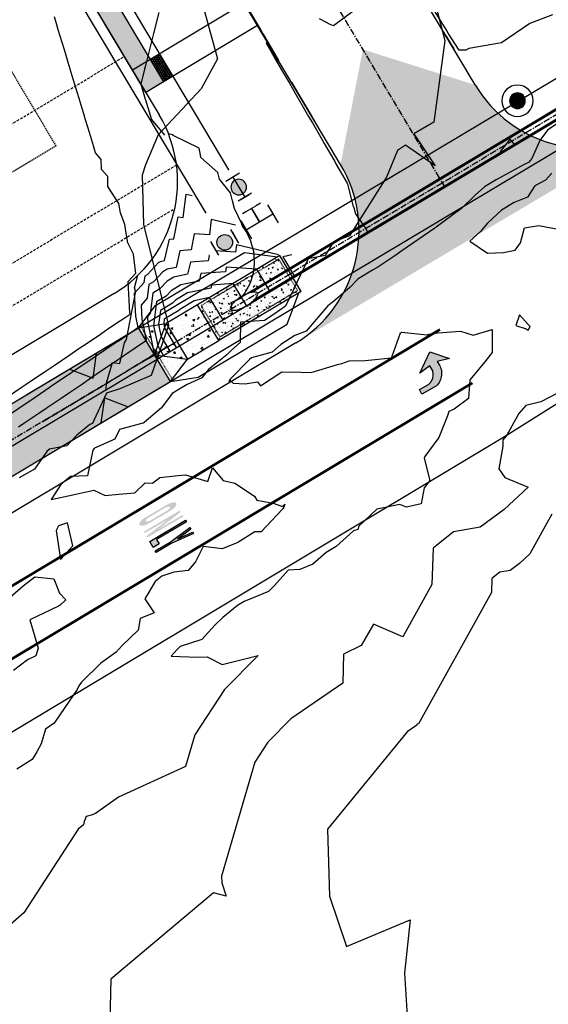
# Model space of a CAD drawing. Units: inches. Extents: x 2108352 to 2229107, y 13765188 to 13772601.
# Drawn here: x 2226982 to 2227084, y 13768969 to 13769158 of the extents above; entities that cross this region are included whole.
import ezdxf
from ezdxf.lldxf.tags import DXFTag

# ---------------------------------------------------------------- set-up
doc = ezdxf.new("R2010")
doc.units = ezdxf.units.IN
doc.header["$MEASUREMENT"] = 0
for name, pattern in [('CENTER', [2, 1.25, -0.25, 0.25, -0.25]), ('HIDDEN', [0.375, 0.25, -0.125]), ('HIDDEN x2', [0.75, 0.5, -0.25]), ('HIDDEN2', [0.1875, 0.125, -0.0625])]:
    doc.linetypes.add(name, pattern=pattern)
for name, color, linetype in [('-FEA', 171, 'Continuous'), ('C-AA-U01A-BDY', 4, 'Continuous'), ('C-AA-U01A-DRN-CHNL', 8, 'Continuous'), ('C-AA-U01A-DRN-CL', 1, 'CENTER'), ('C-AA-U01A-DRN-CONC', 3, 'Continuous'), ('C-AA-U01A-DRN-CONC-HTCH', 3, 'Continuous'), ('C-AA-U01A-DRN-PIPE', 2, 'Continuous'), ('C-AA-U01A-ELEC', 13, 'ELECTRICAL'), ('C-AA-U01A-ESMT-GVEC', 2, 'HIDDEN x2'), ('C-AA-U01A-ESMT-UTIL', 1, 'HIDDEN'), ('C-AA-U01A-STR-CL', 1, 'CENTER'), ('C-AA-U01A-STR-EOP', 7, 'Continuous'), ('C-AA-U01A-STR-ROW', 3, 'Continuous'), ('C-AA-U01A-STR-ROW-DED', 3, 'Continuous'), ('C-AA-U01A-STR-ROW-RES', 4, 'HIDDEN x2'), ('C-AA-U01A-STR-SDWK', 244, 'Continuous'), ('C-AA-U01A-STR-SDWK-RAMP', 244, 'Continuous'), ('C-AA-U01A-STR-TURN-STRP', 2, 'Continuous'), ('C-AA-U01A-STR-WASHOUT', 244, 'Continuous'), ('C-AA-U01A-WAT', 4, 'Continuous'), ('C-AA-U01A-WAT-FEAT', 7, 'Continuous'), ('C-SURF-PG', 7, 'Continuous'), ('C-U01-STR-LIGHTS', 7, 'Continuous'), ('ELEC', 7, 'Continuous')]:
    doc.layers.add(name, color=color, linetype=linetype)
doc.layers.get('C-U01-STR-LIGHTS').off()
doc.styles.get("Standard").update_dxf_attribs({"font": 'SourceSansPro-Regular_0.ttf'})
tags = doc.linetypes.add('ELECTRICAL', pattern='A,0.5,-0.185,["ELEC",Standard,S=0.06,R=0,X=-0.1,Y=-0.03],-0.185', length=0.87).pattern_tags.tags
tags[6] = DXFTag(74, 10)

# ---------------------------------------------------------------- blocks, each defined once
blk = doc.blocks.new('*U318')
at = {"color": 6}
for points in [[(-2, 6), (-2, 8), (2, 8), (2, 6)], [(-8, 2), (-6, 2), (-6, -2), (-8, -2)], [(6, 2), (8, 2), (8, -2), (6, -2)]]:
    blk.add_wipeout(points, dxfattribs=at)
for p, q in [((-6, 4), (-6, -4)), ((-4, 6), (4, 6)), ((0, 0), (0, 6)), ((6, 4), (6, -4)), ((-6, 0), (6, 0))]:
    blk.add_line(p, q)
blk = doc.blocks.new('*U225')
at = {"color": 6}
for points in [[(1.96, 3.03), (2, 0.03), (-2, -0.03), (-2.04, 2.97)], [(2.13, -8.97), (2.17, -11.97), (-1.83, -12.03), (-1.87, -9.03)]]:
    blk.add_wipeout(points, dxfattribs=at)
h = blk.add_hatch(color=256)
h.dxf.hatch_style = 1
edge = h.paths.add_edge_path()
edge.add_arc((0.07, -4.5), 3, -89.1676, 270.8324)
at = {"flags": 128}
for points in [[(3, 0.04), (-3, -0.04)], [(-2.87, -9.04), (3.13, -8.96)]]:
    blk.add_lwpolyline(points, dxfattribs=at)
blk.add_circle((0.07, -4.5), 3)
blk = doc.blocks.new('LIGHT')
at = {"layer": 'ELEC', "color": 7, "const_width": 1.5}
blk.add_lwpolyline([(-0.75, 0, 1), (0.75, 0, 1)], format="xyb", close=True, dxfattribs=at)
at = {"layer": 'ELEC', "color": 7}
for radius in [3, 1.5]:
    blk.add_circle((0, 0), radius, dxfattribs=at)

msp = doc.modelspace()

# ---------------------------------------------------------------- hatches: boundary and pattern name
at = {"layer": 'C-AA-U01A-DRN-CHNL'}
h = msp.add_hatch(dxfattribs=at)
h.set_pattern_fill('CROSS', color=256, scale=10)
h.set_pattern_definition([(0, (-55.8373, -33.273), (2.5, 2.5), [1.25, -3.75]), (90, (-55.2123, -33.898), (-2.5, 2.5), [1.25, -3.75])])
h.paths.add_polyline_path([(2226638.75795, 13768852.37302), (2226630.13847, 13768853.55397), (2226631.73822, 13768862.10562), (2226743.00244, 13768942.35597), (2227005.04873, 13769098.9841), (2227011.20534, 13769088.6838), (2226749.60284, 13768932.32093)])
at = {"layer": 'C-AA-U01A-DRN-CONC-HTCH'}
h = msp.add_hatch(dxfattribs=at)
h.set_pattern_fill('AR-CONC', color=256, scale=0.5)
h.set_pattern_definition([(50, (-55.8373, -33.273), (3.586300913, -0.3137606749), [0.375, -4.125]), (355, (-55.8373, -33.273), (-0.6937566681, 3.7609606685), [0.3, -3.3]), (100.45144446, (-55.5384, -33.299), (2.8925442336, 3.4471999548), [0.31870096, -3.50571056]), (46.1842, (-55.8373, -32.273), (5.3362066534, -0.827596404), [0.5625, -6.1875]), (96.63563549, (-55.3926, -32.342), (4.6733097284, 4.8705930039), [0.47805171, -5.2585688]), (351.18416399, (-55.8373, -32.273), (4.6733097253, 4.8705930013), [0.45, -4.950000005]), (21, (-55.3373, -32.523), (2.9845352606, -2.0130944533), [0.375, -4.125]), (326, (-55.3373, -32.523), (1.2165766596, 3.6257502252), [0.3, -3.3]), (71.45144474, (-55.0886, -32.6908), (4.20111188365, 1.612655764), [0.31870095, -3.50571056]), (37.5, (-55.8373, -33.273), (0.06079927659, 1.66446926916), [0, -3.26, 0, -3.35, 0, -3.3125]), (7.5, (-55.8373, -33.273), (1.3153476872, 1.97205855941), [0, -1.91, 0, -3.185, 0, -1.2625]), (327.5, (-56.9523, -33.273), (2.66911218086, -0.11277435867), [0, -1.25, 0, -3.9, 0, -5.175]), (317.5, (-57.4523, -33.273), (2.9159308467, 0.50052491166), [0, -1.625, 0, -2.59, 0, -3.675])])
h.paths.add_polyline_path([(2227014.47103, 13769092.96577), (2227011.20534, 13769088.6838), (2227005.04873, 13769098.9841), (2227010.36663, 13769099.83264), (2227016.38372, 13769103.42913), (2227020.48812, 13769096.56226)])
at = {"layer": 'C-AA-U01A-STR-SDWK'}
h = msp.add_hatch(dxfattribs=at)
h.set_pattern_fill('AR-CONC', color=256, angle=-149.1327457)
h.set_pattern_definition([(260.86725428, (0, 0), (-6.4786123683, -3.141270727), [0.75, -8.25]), (205.86725428, (0, 0), (5.050111047, -5.7446385676), [0.6, -6.6]), (311.31869874, (-0.54, -0.262), (-1.4285013418, -8.8859092166), [0.63740192, -7.01142112]), (257.05145428, (1.026, -1.717), (-10.009952108, -4.0547414), [1.125, -12.375]), (307.50288977, (0.192, -2.055), (-3.025025113, -13.156717796), [0.95610342, -10.5171376]), (202.05141827, (1.026, -1.717), (-3.02502511, -13.156717789), [0.9, -9.90000001]), (231.86725428, (-0.089, -1.8006), (-7.1892403205, 0.3934763186), [0.75, -8.25]), (176.86725428, (-0.089, -1.8006), (1.6318706024, -7.4727165205), [0.6, -6.6]), (282.31869902, (-0.688, -1.768), (-5.5573696634, -7.0792401508), [0.6374019, -7.01142112]), (248.36725428, (0, 0), (1.60353934537, -2.9198081389), [0, -6.52, 0, -6.7, 0, -6.625]), (218.36725428, (0, 0), (-0.2345468066, -4.7351458051), [0, -3.82, 0, -6.37, 0, -2.525]), (178.36725428, (1.9141, 1.144), (-4.6978269435, -2.5451784945), [0, -2.5, 0, -7.8, 0, -10.35]), (168.36725428, (2.7725, 1.657), (-4.4922373057, -3.851300501), [0, -3.25, 0, -5.18, 0, -7.35])])
h.paths.add_polyline_path([(2227009.88482, 13769146.20116), (2227006.45138, 13769144.14896), (2226952.58105, 13769234.27658), (2226949.00509, 13769240.25933), (2226944.85049, 13769241.30542), (2226938.86696, 13769237.72965), (2226844.44755, 13769181.29407), (2226842.39535, 13769184.7275), (2226942.798, 13769244.73934), (2226947.09008, 13769247.30411), (2226949.87326, 13769246.60333), (2226952.43852, 13769242.31154)])
at = {"layer": 'C-AA-U01A-STR-SDWK-RAMP'}
h = msp.add_hatch(color=243, dxfattribs=at)
h.dxf.hatch_style = 1
h.paths.add_polyline_path([(2227009.03832, 13769151.51581), (2227007.31956, 13769150.49295, -0.002403888), (2227009.89724, 13769146.20855), (2227011.61592, 13769147.23135, 0.002394677)])
h = msp.add_hatch(dxfattribs=at)
h.set_pattern_fill('HEX', color=16, angle=270.4250209)
h.set_pattern_definition([(270.4250209277, (6257303.69164, 416030.65915), (0.2165003941324, 0.0016060325385), [0.125, -0.25]), (30.4250209277, (6257303.69164, 416030.65915), (-0.109641062044, 0.1866918249787), [0.125, -0.25]), (330.4250209277, (6257303.69257, 416030.53415), (0.1068593320885, 0.1882978575173), [0.125, -0.25])])
h.paths.add_polyline_path([(2227009.03832, 13769151.51581), (2227007.31956, 13769150.49295, -0.002403888), (2227009.89724, 13769146.20855), (2227011.61592, 13769147.23135, 0.002394677)])
at = {"layer": 'C-AA-U01A-STR-TURN-STRP'}
msp.add_hatch(color=7, dxfattribs=at).paths.add_polyline_path([(2227062.89216, 13769088.78571), (2227063.00503, 13769089.05), (2227063.09449, 13769089.32311), (2227063.15985, 13769089.60296), (2227063.20062, 13769089.88744), (2227063.21648, 13769090.17439), (2227063.20732, 13769090.46163), (2227063.17321, 13769090.74698), (2227063.1144, 13769091.02828), (2227063.03134, 13769091.30341), (2227062.92466, 13769091.57026), (2227062.79529, 13769091.82659), (2227062.38213, 13769092.55028), (2227064.73902, 13769093.12817), (2227060.9358, 13769094.41137), (2227059.07364, 13769090.27762), (2227060.93473, 13769091.72395), (2227061.51308, 13769090.71091), (2227061.56741, 13769090.51149), (2227061.60389, 13769090.308), (2227061.62221, 13769090.10207), (2227061.62224, 13769089.89533), (2227061.60396, 13769089.6894), (2227061.56752, 13769089.4859), (2227061.51322, 13769089.28642), (2227061.44147, 13769089.09253), (2227061.35284, 13769088.90575), (2227061.24803, 13769088.72755), (2227061.12785, 13769088.55932), (2227060.99326, 13769088.4024), (2227060.8453, 13769088.258), (2227060.68552, 13769088.12757), (2227058.94819, 13769087.13573), (2227059.44399, 13769086.26729), (2227062.22627, 13769087.8557), (2227062.42241, 13769088.06537), (2227062.59974, 13769088.29152), (2227062.75671, 13769088.53225)])
h = msp.add_hatch(color=7, dxfattribs=at)
h.paths.add_polyline_path([(2227010.04054, 13769064.38881), (2227009.56378, 13769064.1095), (2227009.39529, 13769064.39712), (2227010.44727, 13769065.01341), (2227010.44712, 13769065.01367), (2227010.58, 13769065.08858), (2227010.71444, 13769065.15854), (2227010.84941, 13769065.22302), (2227010.98388, 13769065.28153), (2227011.11683, 13769065.33363), (2227011.24725, 13769065.37891), (2227011.37414, 13769065.41703), (2227011.49654, 13769065.4477), (2227011.61352, 13769065.4707), (2227011.72419, 13769065.48584), (2227011.82771, 13769065.493), (2227011.92328, 13769065.49215), (2227012.01018, 13769065.48327), (2227012.08775, 13769065.46644), (2227012.1554, 13769065.44178), (2227012.21261, 13769065.40949), (2227012.25895, 13769065.36981), (2227012.29407, 13769065.32305), (2227012.31769, 13769065.26955), (2227012.32965, 13769065.20972), (2227012.32984, 13769065.14403), (2227012.31826, 13769065.07296), (2227012.29502, 13769064.99707), (2227012.26027, 13769064.91692), (2227012.21428, 13769064.83313), (2227012.15742, 13769064.74634), (2227012.0901, 13769064.65721), (2227012.01284, 13769064.56641), (2227011.92623, 13769064.47464), (2227011.83093, 13769064.38259), (2227011.72766, 13769064.29097), (2227011.61721, 13769064.20047), (2227011.50042, 13769064.11178), (2227011.37818, 13769064.02557), (2227011.25142, 13769063.94251), (2227011.1211, 13769063.86323), (2227011.12125, 13769063.86296), (2227007.09468, 13769061.50404), (2227007.09453, 13769061.5043), (2227006.96164, 13769061.42939), (2227006.82721, 13769061.35943), (2227006.69224, 13769061.29495), (2227006.55777, 13769061.23644), (2227006.42482, 13769061.18435), (2227006.2944, 13769061.13907), (2227006.16751, 13769061.10094), (2227006.0451, 13769061.07027), (2227005.92812, 13769061.04727), (2227005.81745, 13769061.03214), (2227005.71394, 13769061.02497), (2227005.61837, 13769061.02583), (2227005.53147, 13769061.03471), (2227005.4539, 13769061.05154), (2227005.38625, 13769061.07619), (2227005.32903, 13769061.10848), (2227005.28269, 13769061.14816), (2227005.24758, 13769061.19493), (2227005.22395, 13769061.24843), (2227005.212, 13769061.30825), (2227005.21181, 13769061.37395), (2227005.22338, 13769061.44501), (2227005.24663, 13769061.52091), (2227005.28138, 13769061.60105), (2227005.32736, 13769061.68484), (2227005.38423, 13769061.77163), (2227005.45155, 13769061.86076), (2227005.5288, 13769061.95156), (2227005.61541, 13769062.04333), (2227005.71072, 13769062.13538), (2227005.81399, 13769062.22701), (2227005.92443, 13769062.31751), (2227006.04123, 13769062.4062), (2227006.16347, 13769062.4924), (2227006.29023, 13769062.57546), (2227006.42055, 13769062.65475), (2227006.4207, 13769062.65448), (2227009.38081, 13769064.38863), (2227009.54931, 13769064.10102), (2227007.16442, 13769062.70386), (2227007.16427, 13769062.70412), (2227007.08971, 13769062.65897), (2227007.017, 13769062.61198), (2227006.94669, 13769062.5635), (2227006.87932, 13769062.51389), (2227006.8154, 13769062.46355), (2227006.75542, 13769062.41285), (2227006.69984, 13769062.36218), (2227006.64907, 13769062.31192), (2227006.6035, 13769062.26245), (2227006.56349, 13769062.21416), (2227006.52932, 13769062.16741), (2227006.50128, 13769062.12256), (2227006.47956, 13769062.07994), (2227006.46433, 13769062.03988), (2227006.45572, 13769062.00269), (2227006.45378, 13769061.96865), (2227006.45853, 13769061.93802), (2227006.46993, 13769061.91103), (2227006.4879, 13769061.88788), (2227006.51229, 13769061.86876), (2227006.54294, 13769061.85381), (2227006.57959, 13769061.84314), (2227006.62198, 13769061.83684), (2227006.66977, 13769061.83494), (2227006.72261, 13769061.83748), (2227006.7801, 13769061.84442), (2227006.84179, 13769061.85571), (2227006.90722, 13769061.87127), (2227006.97588, 13769061.89098), (2227007.04727, 13769061.91469), (2227007.12082, 13769061.94222), (2227007.19599, 13769061.97336), (2227007.2722, 13769062.00787), (2227007.34887, 13769062.04549), (2227007.42542, 13769062.08594), (2227007.50126, 13769062.1289), (2227007.50141, 13769062.12864), (2227010.37753, 13769063.81358), (2227010.37738, 13769063.81385), (2227010.45194, 13769063.859), (2227010.52465, 13769063.90599), (2227010.59495, 13769063.95448), (2227010.66232, 13769064.00408), (2227010.72624, 13769064.05442), (2227010.78622, 13769064.10512), (2227010.84181, 13769064.1558), (2227010.89258, 13769064.20606), (2227010.93814, 13769064.25552), (2227010.97816, 13769064.30381), (2227011.01232, 13769064.35056), (2227011.04037, 13769064.39542), (2227011.06209, 13769064.43803), (2227011.07731, 13769064.47809), (2227011.08593, 13769064.51528), (2227011.08787, 13769064.54932), (2227011.08312, 13769064.57995), (2227011.07172, 13769064.60694), (2227011.05375, 13769064.63009), (2227011.02935, 13769064.64921), (2227010.99871, 13769064.66416), (2227010.96205, 13769064.67483), (2227010.91967, 13769064.68113), (2227010.87187, 13769064.68303), (2227010.81903, 13769064.6805), (2227010.76155, 13769064.67356), (2227010.69986, 13769064.66226), (2227010.63443, 13769064.6467), (2227010.56576, 13769064.62699), (2227010.49438, 13769064.60328), (2227010.42082, 13769064.57575), (2227010.34566, 13769064.54461), (2227010.26945, 13769064.5101), (2227010.19278, 13769064.47248), (2227010.11623, 13769064.43203), (2227010.04039, 13769064.38907), (2227010.04038, 13769064.38908)])
h.paths.add_polyline_path([(2227011.15961, 13769057.87945), (2227014.93312, 13769060.67034), (2227015.10273, 13769060.38081), (2227012.60102, 13769058.53146), (2227015.43772, 13769059.809), (2227015.6071, 13769059.51989), (2227011.32811, 13769057.59183), (2227008.45199, 13769055.90689), (2227008.28349, 13769056.1945)])
h.paths.add_polyline_path([(2227007.20764, 13769058.02365), (2227014.10928, 13769062.0693), (2227014.27778, 13769061.78169), (2227008.52626, 13769058.41056), (2227009.03102, 13769057.54895), (2227007.88057, 13769056.87498)])
h.paths.add_polyline_path([(2227006.10075, 13769059.90946), (2227013.00231, 13769063.95524), (2227013.17113, 13769063.66709), (2227008.90633, 13769060.39595), (2227013.50812, 13769063.09186), (2227013.67661, 13769062.80425), (2227006.77393, 13769058.76038), (2227006.60407, 13769059.05031), (2227010.85221, 13769062.30857), (2227006.26844, 13769059.62321)])
at = {"layer": 'C-AA-U01A-STR-WASHOUT'}
h = msp.add_hatch(color=256, dxfattribs=at)
h.dxf.hatch_style = 1
edge = h.paths.add_edge_path()
edge.add_arc((2227091.13491, 13769158.40106), 25, 210.8672542, 298.8863038, ccw=False)
edge.add_line((2227069.67596, 13769145.57479), (2227069.67588, 13769145.57492))
edge.add_line((2227069.67588, 13769145.57492), (2227048.12156, 13769152.39777))
edge.add_line((2227048.12156, 13769152.39777), (2227043.82733, 13769130.34703))
edge.add_arc((2227022.3686, 13769117.52038), 25, -59.0439798, 30.8682741, ccw=False)
edge.add_line((2227035.2281, 13769096.08132), (2227103.21174, 13769136.51156))

# ---------------------------------------------------------------- linework, layer by layer
at = {"layer": '-FEA', "color": 243, "linetype": 'Continuous', "lineweight": -3, "flags": 128}
for points, elevation in [([(2227084.398, 13769128.62636), (2227083.18738, 13769127.32351), (2227081.09778, 13769126.22458), (2227079.69831, 13769124.03931), (2227077.17592, 13769123.05982), (2227074.74272, 13769121.53524), (2227072.00557, 13769119.04737), (2227070.70183, 13769117.49697), (2227068.6375, 13769115.58362), (2227072.05189, 13769113.34196), (2227075.06994, 13769113.45716), (2227077.36502, 13769113.88605), (2227078.36777, 13769115.26215), (2227079.13402, 13769118.19034), (2227081.87042, 13769118.60319), (2227086.23381, 13769117.75758)], 764), ([(2227085.60484, 13769086.5065), (2227082.27267, 13769084.78189), (2227079.3791, 13769084.1155), (2227078.06386, 13769082.53973), (2227075.72764, 13769078.37453), (2227074.95955, 13769077.47963), (2227074.97408, 13769076.30336), (2227074.20052, 13769071.92823), (2227075.35559, 13769070.27205), (2227079.8517, 13769068.437), (2227075.25576, 13769064.11778), (2227070.61317, 13769060.73547), (2227065.5288, 13769059.87885), (2227061.57556, 13769056.72973), (2227061.34737, 13769049.77136), (2227055.75823, 13769039.7198), (2227050.1633, 13769042.11992), (2227047.81401, 13769038.03782), (2227044.42609, 13769036.41336), (2227044.29814, 13769030.80065), (2227034.27411, 13769023.96711), (2227029.87584, 13769019.49792), (2227027.39532, 13769015.7038), (2227020.99616, 13768993.82917), (2227021.03641, 13768992.54945), (2227021.91036, 13768989.97151), (2227019.43547, 13768990.59621), (2226999.72384, 13768974.01585), (2226999.36774, 13768958.13813)], 764), ([(2227084.37875, 13769063.2284), (2227080.16173, 13769055.62381), (2227078.19842, 13769053.7787), (2227076.39122, 13769052.46208), (2227074.41205, 13769052.12863), (2227072.87318, 13769050.90279), (2227072.78436, 13769048.19413), (2227058.77317, 13769022.99631), (2227058.63472, 13769023.0557), (2227058.57659, 13769022.95469), (2227058.49275, 13769022.91449), (2227058.48958, 13769022.7756), (2227056.60549, 13769021.49118), (2227041.30292, 13769002.84694), (2227041.70774, 13768989.97335), (2227044.98721, 13768980.29975), (2227057.1769, 13768985.39712), (2227056.08922, 13768975.21054), (2227057.33545, 13768955.76545)], 763), ([(2226979.49824, 13769046.52167), (2226982.90629, 13769049.51807), (2226985.17442, 13769051.22531), (2226988.79858, 13769050.83181), (2226989.8734, 13769048.12074), (2226991.09415, 13769046.8179), (2226990.00259, 13769045.77842), (2226989.73223, 13769045.58285), (2226984.22176, 13769042.98035), (2226985.83831, 13769037.56274), (2226985.38421, 13769036.07947), (2226983.79078, 13769035.31899), (2226981.08683, 13769033.22615)], 767)]:
    msp.add_lwpolyline(points, dxfattribs=dict(at, elevation=elevation))
at = {"layer": '-FEA', "color": 245, "linetype": 'Continuous', "lineweight": -3, "elevation": 765, "flags": 128}
msp.add_lwpolyline([(2227079.41885, 13769098.80148), (2227079.82721, 13769098.56402), (2227080.22349, 13769099.25111), (2227079.82418, 13769099.60401), (2227078.17755, 13769101.47932), (2227077.45605, 13769099.45444), (2227079.41885, 13769098.80148)], close=True, dxfattribs=at)
at = {"layer": '-FEA', "color": 243, "linetype": 'Continuous', "lineweight": -3, "elevation": 767, "flags": 128}
msp.add_lwpolyline([(2226991.45045, 13769061.58301), (2226989.6904, 13769060.98806), (2226989.28204, 13769060.14417), (2226990.12553, 13769054.57935), (2226992.46929, 13769057.18061), (2226991.45045, 13769061.58301)], close=True, dxfattribs=at)
at = {"layer": 'C-AA-U01A-BDY', "flags": 128}
msp.add_lwpolyline([(2226051.83322, 13770536.6123), (2226826.53988, 13769240.49132), (2226813.66451, 13769232.79556), (2226926.53567, 13769043.95674), (2227179.75136, 13769195.30672), (2227066.88019, 13769384.14554), (2227075.46378, 13769389.27605), (2226644.50113, 13770110.29699)], dxfattribs=at)
at = {"layer": 'C-AA-U01A-DRN-CHNL', "elevation": 392.15598, "flags": 128}
msp.add_lwpolyline([(2227011.20534, 13769088.6838), (2227016.52739, 13769089.54348), (2227033.57976, 13769099.71134), (2227035.82699, 13769105.73048)], dxfattribs=at)
at = {"layer": 'C-AA-U01A-DRN-CHNL', "flags": 128}
for points in [[(2226630.13847, 13768853.55397), (2226631.73822, 13768862.10562), (2226743.00244, 13768942.35597), (2227005.04873, 13769098.9841)], [(2226991.8233, 13769091.06163), (2226996.33387, 13769089.34883), (2226997.02103, 13769094.12447)], [(2226630.13847, 13768853.55397), (2226638.75795, 13768852.37302), (2226749.60284, 13768932.32093), (2227011.20534, 13769088.6838)], [(2226997.91788, 13769080.7592), (2226998.57787, 13769085.53868), (2227003.09811, 13769083.85154)]]:
    msp.add_lwpolyline(points, dxfattribs=at)
at = {"layer": 'C-AA-U01A-DRN-CL', "flags": 128}
msp.add_lwpolyline([(2227010.30194, 13769095.13392), (2226746.30264, 13768937.33845), (2226630.13847, 13768853.55397)], dxfattribs=at)
at = {"layer": 'C-AA-U01A-DRN-CONC'}
for q in [(2227010.36663, 13769099.83264), (2227014.47103, 13769092.96577)]:
    msp.add_line((2227008.12704, 13769093.83395), q, dxfattribs=at)
at = {"layer": 'C-AA-U01A-DRN-CONC', "flags": 128}
for points in [[(2227036.25617, 13769105.987), (2227032.15176, 13769112.85387)], [(2227036.25617, 13769105.987), (2227020.48812, 13769096.56226)], [(2227016.38372, 13769103.42913), (2227010.36663, 13769099.83264), (2227014.47103, 13769092.96577), (2227020.48812, 13769096.56226)], [(2227020.48812, 13769096.56226), (2227016.38372, 13769103.42913)], [(2227005.04873, 13769098.9841), (2227010.36663, 13769099.83264)], [(2227011.20534, 13769088.6838), (2227005.04873, 13769098.9841)], [(2227011.20534, 13769088.6838), (2227014.47103, 13769092.96577)]]:
    msp.add_lwpolyline(points, dxfattribs=at)
at = {"layer": 'C-AA-U01A-DRN-CONC', "linetype": 'HIDDEN2', "flags": 128}
msp.add_lwpolyline([(2227011.53191, 13769089.112), (2227005.58052, 13769099.06896)], dxfattribs=at)
at = {"layer": 'C-AA-U01A-DRN-PIPE', "flags": 128}
msp.add_lwpolyline([(2227022.73267, 13769102.56391, 0.227079944), (2227023.01723, 13769102.37525, 0.089203646), (2227023.84968, 13769102.40777, 0.046169474), (2227024.72261, 13769102.68668, 0.034314384), (2227025.8208, 13769103.24471, 0.034314385), (2227026.83234, 13769103.94769, 0.046169475), (2227027.49138, 13769104.58446, 0.089203647), (2227027.91424, 13769105.30225, 0.227079944), (2227027.88282, 13769105.64222, 0.227079943), (2227027.59827, 13769105.83088, 0.089203647), (2227026.76582, 13769105.79836, 0.046169473), (2227025.89289, 13769105.51945, 0.034314384), (2227024.7947, 13769104.96142, 0.034314387), (2227023.78315, 13769104.25843, 0.046169478), (2227023.12411, 13769103.62167, 0.089203646), (2227022.70126, 13769102.90388, 0.227079945)], format="xyb", close=True, dxfattribs=at)
at = {"layer": 'C-AA-U01A-ELEC'}
msp.add_line((2226914.88268, 13769293.4495), (2227017.9828, 13769120.9581), dxfattribs=at)
at = {"layer": 'C-AA-U01A-ESMT-GVEC', "flags": 128}
for points in [[(2226899.34398, 13769089.44973), (2227002.34698, 13769151.01582)], [(2226914.73551, 13769063.69899), (2227012.01351, 13769121.84318)]]:
    msp.add_lwpolyline(points, dxfattribs=at)
at = {"layer": 'C-AA-U01A-ESMT-UTIL'}
for q in [(2226940.54439, 13769215.43198), (2226903.44839, 13769082.58287)]:
    msp.add_line((2226989.28422, 13769133.88794), q, dxfattribs=at)
at = {"layer": 'C-AA-U01A-STR-CL'}
msp.add_lwpolyline([(2227063.873, 13769126.04487), (2226220.003, 13770537.87939, -0.120993994), (2226206.00181, 13770583.47753), (2226201.45286, 13770663.05669)], format="xyb", dxfattribs=at)
at = {"layer": 'C-AA-U01A-STR-EOP'}
for points in [[(2227069.67596, 13769145.57479), (2226999.79076, 13769262.49437, -0.414213562), (2227008.42344, 13769296.77959), (2227089.96748, 13769345.51942)], [(2227043.82733, 13769130.34703), (2226974.04001, 13769247.10285, 0.414213562), (2226939.75478, 13769255.73553), (2226836.75179, 13769194.16944)], [(2227069.67596, 13769145.57479, 0.404122916), (2227103.21174, 13769136.51156), (2227319.97714, 13769255.55949)]]:
    msp.add_lwpolyline(points, format="xyb", dxfattribs=at)
msp.add_lwpolyline([(2227035.2281, 13769096.08132), (2226841.92294, 13768980.24403), (2226642.68009, 13768850.4718)], dxfattribs=at)
msp.add_arc((2227022.3686, 13769117.52038), 25, 300.9560202, 30.8682741, dxfattribs=at)
at = {"layer": 'C-AA-U01A-STR-ROW'}
msp.add_line((2226952.58105, 13769234.27658), (2227009.01664, 13769139.85717), dxfattribs=at)
msp.add_arc((2226987.55768, 13769127.0309), 25, 300.8672543, 30.8672543, dxfattribs=at)
at = {"layer": 'C-AA-U01A-STR-ROW-DED'}
msp.add_line((2227000.38395, 13769105.57194), (2226918.83991, 13769056.83212), dxfattribs=at)
at = {"layer": 'C-AA-U01A-STR-ROW-RES'}
msp.add_line((2227012.35565, 13769130.20279), (2226911.14415, 13769069.70749), dxfattribs=at)
at = {"layer": 'C-AA-U01A-STR-SDWK', "flags": 128}
msp.add_lwpolyline([(2227009.88482, 13769146.20116), (2227006.45138, 13769144.14896), (2226952.58105, 13769234.27658), (2226949.00509, 13769240.25933), (2226944.85049, 13769241.30542), (2226938.86696, 13769237.72965), (2226844.44755, 13769181.29407), (2226842.39535, 13769184.7275), (2226942.798, 13769244.73934), (2226947.09008, 13769247.30411), (2226949.87326, 13769246.60333), (2226952.43852, 13769242.31154), (2227009.88482, 13769146.20116)], dxfattribs=at)
at = {"layer": 'C-AA-U01A-STR-SDWK-RAMP', "flags": 128}
for points in [[(2227025.34509, 13769161.26702), (2227003.88613, 13769148.44075)], [(2227027.91034, 13769156.97523), (2227006.45138, 13769144.14896)]]:
    msp.add_lwpolyline(points, dxfattribs=at)
at = {"layer": 'C-AA-U01A-STR-TURN-STRP', "const_width": 0.5, "flags": 128}
msp.add_lwpolyline([(2227062.89749, 13769098.6679), (2226900.31554, 13769001.27581, 0.054432161), (2226891.66832, 13768994.71527), (2226859.49279, 13768964.26874, -0.059070987), (2226850.04815, 13768957.23987), (2226648.30087, 13768840.96698)], format="xyb", dxfattribs=at)
at = {"layer": 'C-AA-U01A-STR-TURN-STRP', "color": 7, "flags": 128}
for points in [[(2227060.9358, 13769094.41137), (2227064.73902, 13769093.12817), (2227062.38213, 13769092.55028), (2227062.79537, 13769091.82644), (2227062.79517, 13769091.82682), (2227062.92466, 13769091.57026), (2227063.03134, 13769091.30341), (2227063.1144, 13769091.02828), (2227063.17321, 13769090.74698), (2227063.20732, 13769090.46163), (2227063.21648, 13769090.17439), (2227063.20062, 13769089.88744), (2227063.15985, 13769089.60296), (2227063.09449, 13769089.32311), (2227063.00503, 13769089.05), (2227062.89216, 13769088.78571), (2227062.75671, 13769088.53225), (2227062.59974, 13769088.29152), (2227062.42241, 13769088.06537), (2227062.22608, 13769087.8555), (2227062.22607, 13769087.85559), (2227059.44399, 13769086.26729), (2227058.94819, 13769087.13573), (2227060.68507, 13769088.12732), (2227060.68515, 13769088.12727), (2227060.8453, 13769088.258), (2227060.99326, 13769088.4024), (2227061.12785, 13769088.55932), (2227061.24803, 13769088.72755), (2227061.35284, 13769088.90575), (2227061.44147, 13769089.09253), (2227061.51322, 13769089.28642), (2227061.56752, 13769089.4859), (2227061.60396, 13769089.6894), (2227061.62224, 13769089.89533), (2227061.62221, 13769090.10207), (2227061.60389, 13769090.308), (2227061.56741, 13769090.51149), (2227061.51307, 13769090.71096), (2227061.513, 13769090.71105), (2227060.93473, 13769091.72395), (2227059.07364, 13769090.27762), (2227060.9358, 13769094.41137)], [(2227007.20764, 13769058.02365), (2227014.10928, 13769062.0693), (2227014.27778, 13769061.78169), (2227008.52626, 13769058.41056), (2227009.03102, 13769057.54895), (2227007.88057, 13769056.87498)], [(2227011.15961, 13769057.87945), (2227014.93312, 13769060.67034), (2227015.10273, 13769060.38081), (2227012.60102, 13769058.53146), (2227015.43772, 13769059.809), (2227015.6071, 13769059.51989), (2227011.32811, 13769057.59183), (2227008.45199, 13769055.90689), (2227008.28349, 13769056.1945)]]:
    msp.add_lwpolyline(points, close=True, dxfattribs=at)
at = {"layer": 'C-AA-U01A-STR-TURN-STRP', "color": 7, "const_width": 0.5, "flags": 128}
msp.add_lwpolyline([(2227069.14102, 13769088.41963), (2226897.6716, 13768985.7039)], dxfattribs=at)
at = {"layer": 'C-AA-U01A-WAT'}
msp.add_line((2226949.71715, 13769251.20502), (2227028.27105, 13769119.33836), dxfattribs=at)
at = {"layer": 'C-SURF-PG', "color": 3, "linetype": 'Continuous', "lineweight": -3, "elevation": 765, "flags": 128}
for points in [[(2227084.50483, 13769159.0587), (2227080.13359, 13769157.39596), (2227074.72819, 13769153.65647), (2227068.46344, 13769152.56586), (2227067.84151, 13769152.23248), (2227066.56817, 13769152.23592), (2227064.4931, 13769155.54088), (2227064.07223, 13769156.21119), (2227061.83374, 13769159.77642)], [(2227046.18715, 13769159.65505), (2227042.48543, 13769156.89245), (2227041.85351, 13769157.20638), (2227040.99748, 13769157.63164), (2227039.79939, 13769158.25638)], [(2227023.6436, 13769118.69356), (2227019.03438, 13769119.76064), (2227018.66658, 13769116.84472), (2227015.74158, 13769117.0383), (2227015.15415, 13769113.94229), (2227013.01867, 13769113.77462), (2227012.27769, 13769110.58238), (2227010.58749, 13769110.23381), (2227009.72407, 13769109.70787), (2227007.96707, 13769107.82879), (2227007.06046, 13769107.27736), (2227006.71952, 13769104.67134), (2227005.55045, 13769103.36811), (2227005.70044, 13769100.56392), (2227005.99522, 13769099.13513), (2227006.54171, 13769096.48628), (2227006.42924, 13769096.41037), (2227002.45608, 13769093.72856), (2227000.1886, 13769092.19797), (2226998.37078, 13769090.97103), (2226995.91023, 13769089.31011), (2226994.28579, 13769088.21369), (2226991.6322, 13769086.42246), (2226990.20113, 13769085.45655), (2226987.35451, 13769083.535), (2226986.1168, 13769082.6996), (2226983.07715, 13769080.64775), (2226982.03278, 13769079.94284)]]:
    msp.add_lwpolyline(points, dxfattribs=at)
at = {"layer": 'C-SURF-PG', "color": 2, "linetype": 'Continuous', "lineweight": -3, "flags": 128}
for points, elevation in [([(2226980.14116, 13769085.89519), (2226982.55946, 13769087.52741), (2226983.51193, 13769088.17027), (2226985.51457, 13769089.52195), (2226986.95221, 13769090.49228), (2226988.49294, 13769091.53218), (2226990.25711, 13769092.7229), (2226991.91361, 13769093.84095), (2226993.44093, 13769094.8718), (2226995.41388, 13769096.20344), (2226997.76559, 13769097.79071), (2226998.7497, 13769098.45493), (2227001.3182, 13769100.18853), (2227001.91382, 13769100.59054), (2227003.46341, 13769101.63643), (2227003.41299, 13769101.88078), (2227003.09206, 13769107.88064), (2227004.54055, 13769109.49534), (2227004.43351, 13769110.40437), (2227004.37066, 13769110.93813), (2227004.11215, 13769113.13351), (2227003.00203, 13769115.27418), (2227002.71452, 13769117.16736), (2227002.46273, 13769118.82542), (2227001.57866, 13769121.05603), (2227001.27735, 13769122.83378), (2226999.18413, 13769126.11185), (2226999.19158, 13769128.00001), (2226997.98493, 13769129.33769), (2226997.87939, 13769131.27267), (2226996.81457, 13769132.56385), (2226996.40245, 13769133.92617), (2226995.64091, 13769136.44359), (2226995.33271, 13769137.46241), (2226994.89476, 13769138.91015), (2226994.55606, 13769140.02977), (2226994.04059, 13769141.73375), (2226993.67037, 13769142.95759), (2226993.04025, 13769145.04058), (2226992.6563, 13769146.3098), (2226992.53816, 13769146.70032), (2226991.9642, 13769148.59768), (2226991.5752, 13769149.88358), (2226991.16399, 13769151.24291), (2226990.84286, 13769152.30447), (2226990.41784, 13769153.70946), (2226990.11114, 13769154.72332), (2226989.67169, 13769156.17601), (2226989.38008, 13769157.13997), (2226988.92553, 13769158.64257)], 767), ([(2227008.9513, 13769159.47088), (2227007.93722, 13769155.44339), (2227006.39634, 13769149.3237), (2227006.21068, 13769148.58635), (2227005.4959, 13769145.74753)], 766), ([(2227005.4959, 13769145.74753), (2227005.62424, 13769145.32328), (2227005.62797, 13769145.31094), (2227006.37039, 13769142.85673), (2227006.41255, 13769142.71737), (2227007.54405, 13769138.97698), (2227010.03236, 13769135.95969)], 766), ([(2227077.29974, 13769134.07019), (2227077.2524, 13769134.11068), (2227076.39606, 13769135.20561), (2227076.35693, 13769135.21027), (2227076.26847, 13769135.21066), (2227076.25795, 13769135.17552), (2227076.24125, 13769135.08025), (2227074.48291, 13769132.79155), (2227074.80036, 13769132.58946), (2227074.82035, 13769132.58823)], 764), ([(2226980.48289, 13769082.5115), (2226983.66719, 13769084.66078), (2226984.5687, 13769085.26932), (2226987.94642, 13769087.54915), (2226988.65482, 13769088.02734), (2226992.22598, 13769090.43773), (2226992.74127, 13769090.78556), (2226996.50589, 13769093.3265), (2226996.82804, 13769093.54396), (2227000.78613, 13769096.21548), (2227000.91514, 13769096.30256), (2227001.14119, 13769096.45514), (2227003.64497, 13769098.14506), (2227004.95743, 13769099.03089), (2227005.00256, 13769099.06136), (2227004.55672, 13769101.22235), (2227004.32126, 13769105.62438), (2227006.15646, 13769107.67018), (2227006.32248, 13769108.93913), (2227006.76393, 13769109.20763), (2227008.91182, 13769111.50476), (2227009.3023, 13769111.74261), (2227010.06669, 13769111.90025), (2227011.01123, 13769115.96948), (2227011.86405, 13769116.03644), (2227012.66355, 13769120.25014), (2227013.64386, 13769120.18526), (2227014.20524, 13769124.63588), (2227015.38326, 13769124.36316)], 766), ([(2227031.90395, 13769113.02396), (2227023.86352, 13769114.8854), (2227023.6893, 13769113.50417), (2227018.81962, 13769113.82646), (2227018.44426, 13769111.84814), (2227015.0261, 13769111.57975), (2227014.48869, 13769109.2645), (2227011.87269, 13769108.72501), (2227010.53633, 13769107.91099), (2227009.17021, 13769106.44994), (2227007.79844, 13769105.61559), (2227007.28257, 13769101.6725), (2227006.77964, 13769101.11185), (2227006.84417, 13769099.90549), (2227006.97098, 13769099.29082), (2227007.21757, 13769098.09562), (2227007.41157, 13769097.1553), (2227008.08086, 13769093.91121), (2227006.72447, 13769092.99562), (2227008.17321, 13769093.7567), (2227008.87327, 13769093.17089)], 764), ([(2227034.50323, 13769113.01844), (2227033.82978, 13769112.84992), (2227033.3695, 13769112.73474), (2227033.03499, 13769112.65104), (2227032.78091, 13769112.58746), (2227034.76244, 13769109.27226), (2227035.03861, 13769108.81022)], 764), ([(2227030.29727, 13769105.97626), (2227027.75664, 13769110.22686), (2227021.89765, 13769110.61462), (2227021.73436, 13769109.75399), (2227017.03354, 13769109.38489), (2227016.69969, 13769107.94663), (2227013.15788, 13769107.21621), (2227011.34859, 13769106.11411), (2227010.37334, 13769105.0711), (2227008.53643, 13769103.95382), (2227007.94674, 13769099.44652), (2227008.26072, 13769097.92465), (2227008.75672, 13769095.52054), (2227009.82214, 13769093.73804)], 763), ([(2226998.84835, 13769087.17888), (2226998.90403, 13769088.41903), (2227000.08143, 13769092.32768), (2227001.50046, 13769092.12658), (2227002.38351, 13769096.10149), (2227002.75165, 13769096.74851), (2227004.49752, 13769105.71495), (2227004.43565, 13769106.26434), (2227004.27797, 13769106.63228), (2227004.90437, 13769109.11968)], 767), ([(2227025.76623, 13769103.26801), (2227024.31067, 13769105.70322), (2227023.2256, 13769107.5186), (2227019.04097, 13769107.19003), (2227018.91069, 13769106.62875), (2227014.44307, 13769105.70741), (2227012.16085, 13769104.31722), (2227011.57648, 13769103.69226), (2227009.27441, 13769102.29206), (2227008.9225, 13769099.60221), (2227009.10988, 13769098.694), (2227009.40588, 13769097.25929), (2227011.06614, 13769094.48159)], 762), ([(2227021.23518, 13769100.55975), (2227020.39293, 13769101.96888), (2227018.69455, 13769104.81034), (2227015.72827, 13769104.19861), (2227012.9731, 13769102.52034), (2227012.77962, 13769102.31341), (2227010.01239, 13769100.63029), (2227009.89826, 13769099.75791), (2227009.95903, 13769099.46335), (2227010.05503, 13769098.99804), (2227012.31014, 13769095.22514)], 761)]:
    msp.add_lwpolyline(points, dxfattribs=dict(at, elevation=elevation))
at = {"layer": 'C-SURF-PG', "color": 3, "linetype": 'Continuous', "lineweight": -3, "elevation": 765, "flags": 128}
for points in [[(2227064.15322, 13769154.79625), (2227065.53958, 13769152.49494), (2227063.9321, 13769155.20556), (2227063.59583, 13769155.77258), (2227063.58593, 13769155.76346), (2227063.91338, 13769155.19437), (2227064.15322, 13769154.79625)], [(2227038.8637, 13769138.64974), (2227038.19716, 13769139.82348), (2227037.33366, 13769141.27542), (2227035.64137, 13769144.12093), (2227034.46103, 13769146.10563), (2227034.42597, 13769146.07426), (2227035.57083, 13769144.07877), (2227036.52367, 13769142.49258), (2227038.14555, 13769139.79264), (2227038.84262, 13769138.63224), (2227038.8637, 13769138.64974)]]:
    msp.add_lwpolyline(points, close=True, dxfattribs=at)

# ---------------------------------------------------------------- block references
at = {"layer": 'C-U01-STR-LIGHTS', "color": 7, "xscale": -1, "rotation": 210.867320772872}
msp.add_blockref('LIGHT', (2227077.7804, 13769142.55418), dxfattribs=at)

# ---------------------------------------------------------------- next in the draw order: block references
at = {"layer": 'C-AA-U01A-WAT-FEAT', "lineweight": -3, "xscale": 0.4999999999999998, "yscale": 0.4999999999999998, "zscale": 0.4999999999999998, "rotation": 30.78255836832595}
msp.add_blockref('*U318', (2227028.27105, 13769119.33836), dxfattribs=at)

# ---------------------------------------------------------------- next in the draw order: block references
at = {"layer": 'C-AA-U01A-WAT-FEAT', "lineweight": -3, "yscale": 0.4999999999999998, "zscale": 0.4999999999999998}
for p, xscale, rotation in [((2227025.45082, 13769124.06025), -0.4999999999999998, 211.8569139342022), ((2227023.54269, 13769116.52902), 0.4999999999999998, 299.7082027941076)]:
    msp.add_blockref('*U225', p, dxfattribs=dict(at, xscale=xscale, rotation=rotation))

# ---------------------------------------------------------------- next in the draw order: hatches: boundary and pattern name
at = {"layer": 'C-AA-U01A-DRN-CONC-HTCH'}
h = msp.add_hatch(dxfattribs=at)
h.set_pattern_fill('AR-CONC', color=256, scale=0.25)
h.set_pattern_definition([(50, (-55.6981, -24.803), (1.7931504565, -0.15688033746), [0.1875, -2.0625]), (355, (-55.6981, -24.803), (-0.34687833403, 1.88048033425), [0.15, -1.65]), (100.45144446, (-55.5487, -24.8161), (1.44627211682, 1.72359997742), [0.15935048, -1.75285528]), (46.1842, (-55.6981, -24.303), (2.66810332668, -0.413798202), [0.28125, -3.09375]), (96.63563549, (-55.4758, -24.3375), (2.3366548642, 2.43529650194), [0.239025855, -2.6292844]), (351.18416399, (-55.6981, -24.303), (2.33665486264, 2.4352965007), [0.225, -2.4750000025]), (21, (-55.4481, -24.428), (1.4922676303, -1.00654722666), [0.1875, -2.0625]), (326, (-55.4481, -24.428), (0.6082883298, 1.81287511262), [0.15, -1.65]), (71.45144474, (-55.3238, -24.512), (2.10055594182, 0.80632788202), [0.159350475, -1.75285528]), (37.5, (-55.69815, -24.80305), (0.030399638293, 0.832234634578), [0, -1.63, 0, -1.675, 0, -1.65625]), (7.5, (-55.69815, -24.80305), (0.657673843605, 0.986029279706), [0, -0.955, 0, -1.5925, 0, -0.63125]), (327.5, (-56.25565, -24.80305), (1.33455609043, -0.056387179336), [0, -0.625, 0, -1.95, 0, -2.5875]), (317.5, (-56.5056, -24.803), (1.45796542336, 0.25026245583), [0, -0.8125, 0, -1.295, 0, -1.8375])])
edge = h.paths.add_edge_path()
edge.add_line((2227036.25617, 13769105.987), (2227034.71346, 13769108.56802))
edge.add_line((2227034.71346, 13769108.56802), (2227026.12692, 13769103.43613))
edge.add_arc((2227021.21094, 13769110.95722), 8.9852, 300.8672543, 303.1697192, ccw=False)
edge.add_arc((2227021.21094, 13769110.95722), 8.9852, 293.0060618, 300.8672543, ccw=False)
edge.add_arc((2227022.77911, 13769107.26392), 4.97276, 282.4323054, 293.0060618, ccw=False)
edge.add_arc((2227023.34303, 13769104.70594), 2.35336, 262.0423045, 282.4323054, ccw=False)
edge.add_arc((2227023.07195, 13769102.7667), 0.39526, 210.8672542, 262.0423046, ccw=False)
edge.add_arc((2227023.07195, 13769102.7667), 0.39526, 159.6922042, 210.8672542, ccw=False)
edge.add_arc((2227024.90833, 13769102.08712), 2.35336, 139.302203, 159.6922041, ccw=False)
edge.add_arc((2227026.89426, 13769100.37909), 4.97276, 128.7284492, 139.3022031, ccw=False)
edge.add_arc((2227029.40456, 13769097.24891), 8.9852, 120.8672543, 128.7284493, ccw=False)
edge.add_arc((2227029.40456, 13769097.2489), 8.9852, 118.5647886, 120.8672542, ccw=False)
edge.add_line((2227025.10827, 13769105.1404), (2227033.69446, 13769110.27285))
edge.add_line((2227033.69446, 13769110.27285), (2227032.15176, 13769112.85387))
edge.add_line((2227032.15176, 13769112.85387), (2227016.38372, 13769103.42913))
edge.add_line((2227016.38372, 13769103.42913), (2227020.48812, 13769096.56226))
edge.add_line((2227020.48812, 13769096.56226), (2227036.25617, 13769105.987))

# ---------------------------------------------------------------- next in the draw order: linework, layer by layer
at = {"layer": '-FEA', "color": 243, "linetype": 'Continuous', "lineweight": -3, "flags": 128}
for points, elevation in [([(2227061.35476, 13769163.7601), (2227063.81431, 13769154.1217), (2227061.73211, 13769138.46745), (2227057.91291, 13769136.17711), (2227061.99369, 13769130.0903), (2227056.27668, 13769134.03541), (2227054.77808, 13769133.0341), (2227052.67985, 13769127.91127), (2227045.57934, 13769116.66498), (2227042.50253, 13769115.47811), (2227040.85722, 13769112.84732), (2227037.60404, 13769112.24487), (2227033.29421, 13769103.13619), (2227031.10083, 13769101.62928), (2227029.23418, 13769100.41726), (2227024.64141, 13769100.09712), (2227024.56085, 13769096.18763), (2227022.9042, 13769094.69588), (2227022.00405, 13769093.78047), (2227018.48168, 13769090.97852), (2227017.18854, 13769089.4199), (2227014.40031, 13769088.12676), (2227013.00003, 13769087.26088), (2227011.55359, 13769086.37676), (2227009.44352, 13769083.65723), (2227006.16458, 13769080.82762), (2227006.09104, 13769080.71527), (2227005.89654, 13769080.67713), (2227001.4084, 13769079.48564), (2227000.52439, 13769077.62506), (2226996.60786, 13769075.89012), (2226996.52842, 13769075.8262), (2226996.2765, 13769075.54824), (2226995.29518, 13769070.60946), (2226992.04458, 13769070.46654), (2226990.15361, 13769068.91581), (2226988.30418, 13769066.0765), (2226992.47278, 13769066.96301), (2226996.48638, 13769067.85728), (2226998.656, 13769066.80458), (2227001.28236, 13769067.10296), (2227004.33231, 13769067.36429), (2227006.35353, 13769069.28395), (2227007.72808, 13769069.19811), (2227009.13587, 13769070.25523), (2227012.68156, 13769070.68547), (2227014.07109, 13769070.80855), (2227018.37479, 13769069.52587), (2227019.2757, 13769072.10983), (2227021.33202, 13769069.68918), (2227023.54759, 13769069.16142), (2227027.31288, 13769066.67193), (2227027.73787, 13769065.95927), (2227030.89689, 13769065.3465), (2227032.66487, 13769064.74749), (2227033.15083, 13769065.1863), (2227032.86788, 13769064.50927), (2227032.85893, 13769064.33033), (2227032.70368, 13769064.22387), (2227028.57405, 13769059.86937), (2227027.41445, 13769059.8492), (2227024.12569, 13769057.79429), (2227021.13191, 13769056.5758), (2227017.48335, 13769057.03252), (2227015.98719, 13769054.08957), (2227014.58711, 13769052.44334), (2227011.86423, 13769052.10031), (2227009.54072, 13769051.32376), (2227008.25009, 13769050.30318), (2227006.2781, 13769047.01367), (2227008.0407, 13769044.31897), (2227005.40464, 13769043.25897), (2227004.97011, 13769041.01904), (2227001.89874, 13769038.04168), (2227000.7686, 13769036.75717), (2226997.84373, 13769034.68657), (2226994.14358, 13769030.99397), (2226993.63989, 13769030.28645), (2226993.30576, 13769029.60467), (2226990.94113, 13769026.16046), (2226988.89775, 13769023.18055), (2226987.24164, 13769022.00092), (2226986.3622, 13769019.17372), (2226985.55458, 13769017.67292), (2226984.63171, 13769016.21616), (2226981.73858, 13769014.34703)], 766), ([(2227017.52519, 13769160.36627), (2227020.21146, 13769150.56273), (2227017.0724, 13769144.84795), (2227008.8534, 13769135.98815), (2227006.43002, 13769130.23556), (2227005.77019, 13769128.28547), (2227006.03213, 13769118.77982), (2227010.83203, 13769099.43071), (2227007.50063, 13769089.86859), (2227001.44914, 13769087.25788), (2226998.94896, 13769086.43259), (2226996.50292, 13769081.23329), (2226996.22844, 13769080.6556), (2226995.74556, 13769080.44169), (2226993.1339, 13769078.34033), (2226991.33085, 13769076.35087), (2226987.9546, 13769075.74242), (2226987.45004, 13769075.29755), (2226985.11968, 13769071.85063), (2226982.19308, 13769070.19444)], 767)]:
    msp.add_lwpolyline(points, dxfattribs=dict(at, elevation=elevation))
at = {"layer": '-FEA', "color": 245, "linetype": 'Continuous', "lineweight": -3, "elevation": 765, "flags": 128}
msp.add_lwpolyline([(2227086.29325, 13769138.7751), (2227083.56217, 13769136.93066), (2227082.07278, 13769134.93802), (2227080.56271, 13769131.47078), (2227079.87835, 13769130.73428), (2227079.03225, 13769130.28932), (2227073.67221, 13769127.38803), (2227071.45511, 13769126.06257), (2227069.64226, 13769124.41544), (2227067.01091, 13769121.91161), (2227065.60723, 13769120.84723), (2227061.94343, 13769118.08687), (2227059.67585, 13769116.59628), (2227055.57444, 13769113.77356), (2227054.23743, 13769112.77448), (2227050.97564, 13769110.62675), (2227049.93177, 13769110.03065), (2227047.21325, 13769108.39994), (2227045.59846, 13769106.74547), (2227042.50222, 13769104.01304), (2227041.36131, 13769103.20264), (2227037.25759, 13769098.35736), (2227035.08354, 13769097.50885), (2227032.36729, 13769095.7599), (2227030.70452, 13769094.33886), (2227026.75036, 13769093.21915), (2227026.39199, 13769092.89644), (2227022.67566, 13769089.11711), (2227022.62233, 13769089.07468), (2227022.38183, 13769088.78481), (2227022.68147, 13769088.86404), (2227023.20448, 13769088.40177), (2227025.53875, 13769088.26687), (2227027.91002, 13769088.61157), (2227028.46017, 13769087.86715), (2227032.53805, 13769090.54041), (2227036.20981, 13769090.48568), (2227038.18574, 13769090.42768), (2227043.23922, 13769091.97825), (2227044.09306, 13769092.15253), (2227045.49836, 13769092.67346), (2227048.52918, 13769092.71458), (2227053.60673, 13769093.22358), (2227053.64505, 13769093.22974), (2227053.6618, 13769093.24828), (2227053.75162, 13769093.53404), (2227055.33719, 13769098.05209), (2227055.50664, 13769098.1328), (2227060.48283, 13769097.65375), (2227060.84678, 13769097.79514), (2227062.48682, 13769098.01191), (2227066.85799, 13769098.36308), (2227069.24711, 13769097.56371), (2227072.92543, 13769098.68316), (2227072.90143, 13769094.27309), (2227071.26091, 13769092.14308), (2227068.64347, 13769088.99837), (2227068.40985, 13769085.46168), (2227065.61618, 13769083.37946), (2227064.59486, 13769082.93015), (2227064.32077, 13769082.11727), (2227062.68256, 13769077.95671), (2227059.99819, 13769074.33743), (2227059.8618, 13769073.9855), (2227060.96636, 13769069.67645), (2227059.87298, 13769068.3123), (2227059.2923, 13769065.22425), (2227056.49029, 13769064.57838), (2227055.1822, 13769065.12556), (2227050.80899, 13769064.19202), (2227047.33281, 13769060.91211), (2227047.15364, 13769060.30012), (2227046.34396, 13769060.01855), (2227042.98859, 13769057.06516), (2227041.05285, 13769055.86078), (2227038.51448, 13769053.66539), (2227035.98742, 13769052.65492), (2227033.75988, 13769052.4823), (2227031.14699, 13769049.56495), (2227029.99248, 13769048.42163), (2227027.05608, 13769047.17077), (2227025.36303, 13769046.48182), (2227024.04196, 13769045.74501), (2227021.21638, 13769043.41014), (2227019.75552, 13769042.00901), (2227017.21229, 13769039.19067), (2227013.08639, 13769037.87027), (2227012.48391, 13769037.29219), (2227011.34552, 13769035.97674), (2227012.91395, 13769035.96629), (2227016.57429, 13769035.80225), (2227018.2386, 13769035.90881), (2227021.14073, 13769034.38737), (2227027.99577, 13769036.16484), (2227021.54185, 13769029.60686), (2227015.84144, 13769020.88769), (2227014.07555, 13769014.85122), (2227001.24101, 13769008.97494), (2226996.79384, 13769005.85556), (2226995.99767, 13769005.47431), (2226995.02628, 13769005.22734), (2226994.65703, 13769004.31666), (2226994.51983, 13769003.6558), (2226993.49615, 13769002.82226), (2226983.03251, 13768986.79684), (2226969.4737, 13768974.92656)], dxfattribs=at)
at = {"layer": 'C-AA-U01A-BDY', "flags": 128}
msp.add_lwpolyline([(2226051.83322, 13770536.6123), (2226826.53988, 13769240.49132), (2226813.66451, 13769232.79556), (2226926.53567, 13769043.95674), (2227179.75136, 13769195.30672), (2227066.88019, 13769384.14554), (2227075.46378, 13769389.27605), (2226644.50113, 13770110.29699)], dxfattribs=at)
msp.add_lwpolyline([(2226051.83322, 13770536.6123), (2226826.53988, 13769240.49132), (2226813.66451, 13769232.79556), (2226926.53567, 13769043.95674), (2227179.75136, 13769195.30672), (2227066.88019, 13769384.14554), (2227075.46378, 13769389.27605), (2226644.50113, 13770110.29699)], dxfattribs=at)
at = {"layer": 'C-AA-U01A-DRN-CHNL', "flags": 128}
for points in [[(2226983.62922, 13769086.18141), (2227117.48592, 13769166.18912, -0.016910847), (2227118.72882, 13769166.87608), (2227202.68029, 13769209.63662)], [(2226989.78583, 13769075.88111), (2227123.64253, 13769155.88882, -0.016910847), (2227124.1752, 13769156.18323), (2227208.12667, 13769198.94377)]]:
    msp.add_lwpolyline(points, format="xyb", dxfattribs=at)
at = {"layer": 'C-AA-U01A-DRN-CHNL', "elevation": 392.15598, "flags": 128}
msp.add_lwpolyline([(2227005.04873, 13769098.9841), (2227008.31442, 13769103.26607), (2227025.37859, 13769113.46552), (2227031.72258, 13769112.59734)], dxfattribs=at)
at = {"layer": 'C-AA-U01A-DRN-CL', "flags": 128}
msp.add_lwpolyline([(2226986.70753, 13769081.03126), (2227120.56423, 13769161.03897, -0.016910847), (2227121.45201, 13769161.52966), (2227256.70999, 13769230.42308)], format="xyb", dxfattribs=at)
at = {"layer": 'C-AA-U01A-DRN-CONC', "flags": 128}
msp.add_lwpolyline([(2227032.15176, 13769112.85387), (2227016.38372, 13769103.42913)], dxfattribs=at)
at = {"layer": 'C-AA-U01A-DRN-CONC', "linetype": 'HIDDEN2', "flags": 128}
msp.add_lwpolyline([(2227020.66078, 13769097.24796), (2227035.57046, 13769106.15966), (2227031.97911, 13769112.16816), (2227017.06942, 13769103.25647)], close=True, dxfattribs=at)
at = {"layer": 'C-AA-U01A-DRN-PIPE', "flags": 128}
for points in [[(2227024.49237, 13769104.77248), (2227100.66664, 13769150.30917)], [(2227025.51122, 13769103.0679), (2227101.69116, 13769148.59511)], [(2227026.65095, 13769105.7716), (2227098.94212, 13769148.98699)], [(2227027.41342, 13769104.49596), (2227099.70997, 13769147.70234)]]:
    msp.add_lwpolyline(points, dxfattribs=at)
at = {"layer": 'C-AA-U01A-STR-EOP', "elevation": 774.323}
msp.add_lwpolyline([(2226653.61511, 13768831.98054), (2226860.65297, 13768949.50015), (2227075.30513, 13769078.12954), (2227330.22089, 13769238.43798)], dxfattribs=at)
at = {"layer": 'C-SURF-PG', "color": 3, "linetype": 'Continuous', "lineweight": -3, "elevation": 765, "flags": 128}
msp.add_lwpolyline([(2227026.16852, 13769160.06936), (2227028.52364, 13769156.09799), (2227029.07234, 13769155.17273), (2227030.52946, 13769152.71564), (2227031.92617, 13769150.25655), (2227031.88202, 13769150.21986), (2227030.42151, 13769152.65111), (2227029.76102, 13769153.74748), (2227029.57027, 13769153.60005), (2227030.18859, 13769152.51189), (2227031.6344, 13769150.01408), (2227032.69462, 13769148.1847), (2227034.00467, 13769145.92171), (2227035.1999, 13769143.85706), (2227036.16308, 13769142.19325), (2227037.70517, 13769139.52942), (2227038.42516, 13769138.28569), (2227040.21044, 13769135.20177), (2227040.68724, 13769134.37814), (2227042.71571, 13769130.87413), (2227042.94932, 13769130.47059), (2227045.12229, 13769126.71697), (2227045.16794, 13769126.53984), (2227046.27784, 13769122.23315), (2227046.36091, 13769122.05781), (2227046.67653, 13769120.8706), (2227048.74126, 13769117.90919), (2227049.08194, 13769117.20408)], dxfattribs=at)
at = {"layer": 'C-SURF-PG', "color": 2, "linetype": 'Continuous', "lineweight": -3, "elevation": 766, "flags": 128}
msp.add_lwpolyline([(2227023.08223, 13769101.66375), (2227022.86161, 13769103.82934), (2227024.82568, 13769104.76611), (2227025.4835, 13769105.63205), (2227026.48728, 13769107.48616), (2227027.11078, 13769109.48763), (2227027.3321, 13769111.25862), (2227027.34089, 13769111.55711), (2227027.17988, 13769113.61605), (2227026.64472, 13769115.58945), (2227025.76583, 13769117.40853), (2227024.94127, 13769118.59118), (2227024.81523, 13769119.0653), (2227023.47848, 13769121.88667), (2227023.1065, 13769123.33006), (2227022.70164, 13769124.901), (2227020.61055, 13769127.52275), (2227020.30959, 13769128.79565), (2227017.05293, 13769131.68425), (2227016.89007, 13769132.51874), (2227016.70489, 13769133.46762), (2227011.70356, 13769135.87535), (2227011.68561, 13769136.02845), (2227010.75088, 13769136.22349)], dxfattribs=at)

doc.saveas('drawing.dxf')
